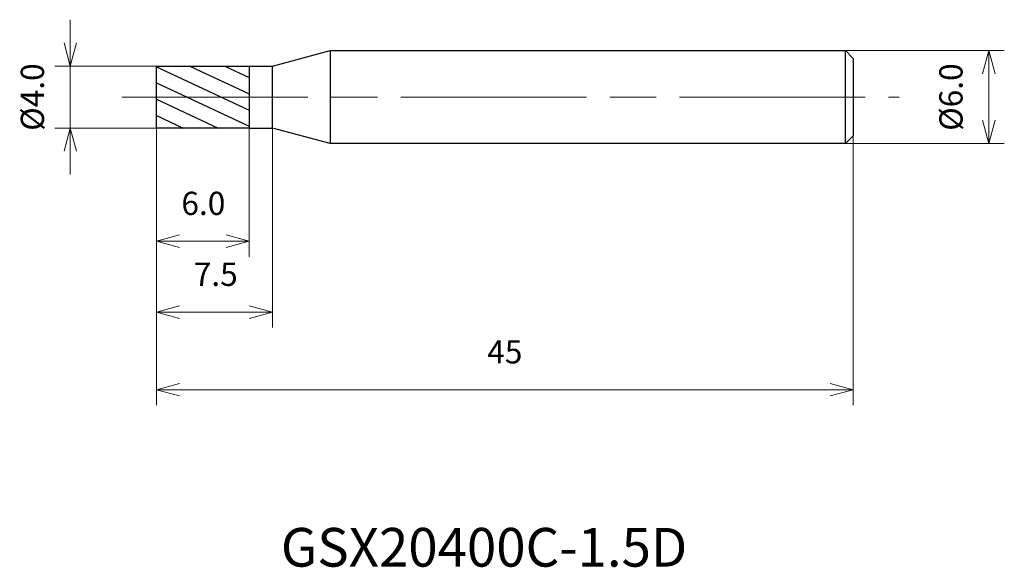
# Model space of a CAD drawing. Units: millimetres. Extents: x -8.8 to 54.8, y -30.4 to 5.
import ezdxf

# ---------------------------------------------------------------- set-up
doc = ezdxf.new("R2010")
doc.units = ezdxf.units.MM
doc.linetypes.add('AM_ISO08W050', pattern=[18, 12, -1.5, 3, -1.5])
for name, color, linetype, lineweight in [('AM_0', 7, 'Continuous', 30), ('AM_5', 3, 'Continuous', 13), ('AM_7', 4, 'AM_ISO08W050', 13), ('AM_8', 1, 'Continuous', 30)]:
    doc.layers.add(name, color=color, linetype=linetype, lineweight=lineweight)
doc.styles.get("Standard").update_dxf_attribs({"font": 'ISOCP.SHX', "bigfont": 'EXTFONT.SHX'})
doc.dimstyles.new('AM_JIS$0', dxfattribs={"dimtxt": 3.8, "dimasz": 2.5, "dimexe": 1, "dimexo": 0, "dimgap": 1.5, "dimtad": 3, "dimzin": 1, "dimdsep": 46, "dimtxsty": 'STANDARD', "dimblk": 'OPEN30', "dimcen": 0, "dimclrd": 3, "dimclre": 3, "dimclrt": 2, "dimaunit": 1, "dimadec": 0, "dimazin": 2, "dimtp": 0.1, "dimtm": 0.1, "dimtfac": 0.71, "dimtmove": 0, "dimatfit": 0, "dimldrblk": 'OPEN30', "dimfxl": 1, "dimlwd": 13, "dimlwe": 13, "dimarcsym": 0})

# ---------------------------------------------------------------- blocks, each defined once
blk = doc.blocks.new('_Open30')
at = {"color": 0, "linetype": 'ByBlock', "lineweight": -2}
for p, q in [((-1, 0.268), (0, 0)), ((0, 0), (-1, -0.268)), ((0, 0), (-1, 0))]:
    blk.add_line(p, q, dxfattribs=at)
blk = doc.blocks.new('*D4')
at = {"layer": 'AM_5', "color": 3, "lineweight": 13}
for p, q in [((-5.559, 3.5), (-5.559, 5)), ((0, 2), (-6.559, 2)), ((-5.559, -2), (-5.559, 2)), ((0, -2), (-6.559, -2)), ((-5.559, -3.5), (-5.559, -5))]:
    blk.add_line(p, q, dxfattribs=at)
at = {"layer": 'Defpoints', "color": 0}
for p in [(-5.559, 2), (0, 2), (0, -2)]:
    blk.add_point(p, dxfattribs=at)
at = {"layer": 'AM_5', "color": 3, "lineweight": 13, "xscale": 1.5, "yscale": 1.5, "zscale": 1.5}
for p, rotation in [((-5.559, 2), 270), ((-5.559, -2), 90)]:
    blk.add_blockref('_Open30', p, dxfattribs=dict(at, rotation=rotation))
at = {"layer": 'AM_5', "color": 2, "insert": (-7.809, 0), "char_height": 1.5, "attachment_point": 5, "rotation": 90}
blk.add_mtext('%%c4.0', dxfattribs=at)
blk = doc.blocks.new('*D5')
at = {"layer": 'AM_5', "color": 3, "lineweight": 13}
for p, q in [((0, -2), (0, -10.311)), ((6, -2), (6, -10.311)), ((1.5, -9.311), (4.5, -9.311))]:
    blk.add_line(p, q, dxfattribs=at)
at = {"layer": 'Defpoints', "color": 0}
for p in [(0, -2), (6, -2), (6, -9.311)]:
    blk.add_point(p, dxfattribs=at)
at = {"layer": 'AM_5', "color": 3, "lineweight": 13, "xscale": 1.5, "yscale": 1.5, "zscale": 1.5, "rotation": 180}
blk.add_blockref('_Open30', (0, -9.311), dxfattribs=at)
at = {"layer": 'AM_5', "color": 3, "lineweight": 13, "xscale": 1.5, "yscale": 1.5, "zscale": 1.5}
blk.add_blockref('_Open30', (6, -9.311), dxfattribs=at)
at = {"layer": 'AM_5', "color": 2, "insert": (3.036, -7.061), "char_height": 1.5, "attachment_point": 5}
blk.add_mtext('6.0', dxfattribs=at)
blk = doc.blocks.new('*D6')
at = {"layer": 'AM_5', "color": 3, "lineweight": 13}
for p, q in [((0, -1.25), (0, -14.893)), ((7.5, -2), (7.5, -14.893)), ((1.5, -13.893), (6, -13.893))]:
    blk.add_line(p, q, dxfattribs=at)
at = {"layer": 'Defpoints', "color": 0}
for p in [(0, -1.25), (7.5, -2), (7.5, -13.893)]:
    blk.add_point(p, dxfattribs=at)
at = {"layer": 'AM_5', "color": 3, "lineweight": 13, "xscale": 1.5, "yscale": 1.5, "zscale": 1.5, "rotation": 180}
blk.add_blockref('_Open30', (0, -13.893), dxfattribs=at)
at = {"layer": 'AM_5', "color": 3, "lineweight": 13, "xscale": 1.5, "yscale": 1.5, "zscale": 1.5}
blk.add_blockref('_Open30', (7.5, -13.893), dxfattribs=at)
at = {"layer": 'AM_5', "color": 2, "insert": (3.835, -11.643), "char_height": 1.5, "attachment_point": 5}
blk.add_mtext('7.5', dxfattribs=at)
blk = doc.blocks.new('*D7')
at = {"layer": 'AM_5', "color": 3, "lineweight": 13}
for p, q in [((0, -2), (0, -19.901)), ((45, -2.5), (45, -19.901)), ((1.5, -18.901), (43.5, -18.901))]:
    blk.add_line(p, q, dxfattribs=at)
at = {"layer": 'Defpoints', "color": 0}
for p in [(0, -2), (45, -2.5), (45, -18.901)]:
    blk.add_point(p, dxfattribs=at)
at = {"layer": 'AM_5', "color": 3, "lineweight": 13, "xscale": 1.5, "yscale": 1.5, "zscale": 1.5, "rotation": 180}
blk.add_blockref('_Open30', (0, -18.901), dxfattribs=at)
at = {"layer": 'AM_5', "color": 3, "lineweight": 13, "xscale": 1.5, "yscale": 1.5, "zscale": 1.5}
blk.add_blockref('_Open30', (45, -18.901), dxfattribs=at)
at = {"layer": 'AM_5', "color": 2, "insert": (22.5, -16.651), "char_height": 1.5, "attachment_point": 5}
blk.add_mtext('45', dxfattribs=at)
blk = doc.blocks.new('*D8')
at = {"layer": 'AM_5', "color": 3, "lineweight": 13}
for p, q in [((44.5, 3), (54.751, 3)), ((53.751, 1.5), (53.751, -1.5)), ((44.5, -3), (54.751, -3))]:
    blk.add_line(p, q, dxfattribs=at)
at = {"layer": 'Defpoints', "color": 0}
for p in [(44.5, 3), (44.5, -3), (53.751, -3)]:
    blk.add_point(p, dxfattribs=at)
at = {"layer": 'AM_5', "color": 3, "lineweight": 13, "xscale": 1.5, "yscale": 1.5, "zscale": 1.5}
for p, rotation in [((53.751, 3), 90), ((53.751, -3), 270)]:
    blk.add_blockref('_Open30', p, dxfattribs=dict(at, rotation=rotation))
at = {"layer": 'AM_5', "color": 2, "insert": (51.501, 0), "char_height": 1.5, "attachment_point": 5, "rotation": 90}
blk.add_mtext('%%c6.0', dxfattribs=at)

msp = doc.modelspace()

# ---------------------------------------------------------------- hatches: boundary and pattern name
at = {"layer": 'AM_8'}
h = msp.add_hatch(dxfattribs=at)
h.set_pattern_fill('ANSI31', color=256, scale=0.3, angle=290, style=0)
h.set_pattern_definition([(335, (-1630.1373, -689.2797), (0.4025439, 0.86325817), [])])
h.paths.add_polyline_path([(6, 0), (6, 2), (0, 2), (0, 0)])
h.paths.add_polyline_path([(0, 0), (0, -2), (6, -2), (6, 0)])

# ---------------------------------------------------------------- linework, layer by layer
at = {"layer": 'AM_0'}
for p, q in [((7.5, 2), (11.232, 3)), ((11.232, 3), (44.5, 3)), ((11.232, 3), (11.232, -3)), ((44.5, -3), (44.5, 3)), ((44.5, 3), (45, 2.5)), ((0, -2), (0, 2)), ((0, 2), (6, 2)), ((6, 2), (6, -2)), ((6, 2), (7.5, 2)), ((7.5, -2), (7.5, 2)), ((45, 2.5), (45, -2.5)), ((0, -1.5), (0, 1.5)), ((0, -1.25), (0, 1.25)), ((6, -2), (0, -2)), ((6, -2), (7.5, -2)), ((11.232, -3), (7.5, -2)), ((44.5, -3), (45, -2.5)), ((44.5, -3), (11.232, -3))]:
    msp.add_line(p, q, dxfattribs=at)
at = {"layer": 'AM_7'}
msp.add_line((-2.223, 0), (47.966, 0), dxfattribs=at)

# ---------------------------------------------------------------- texts
msp.add_text('GSX20400C-1.5D', height=2.5).set_placement((8.039, -30.333))

# ---------------------------------------------------------------- dimensions: what is measured, and where the dimension line sits
at = {"layer": 'AM_5'}
for base, p1, p2, picture, middle in [((-5.559, 2), (0, -2), (0, 2), '*D4', (-5.559, 0)), ((53.751, -3), (44.5, 3), (44.5, -3), '*D8', (53.751, 0))]:
    dim = msp.add_linear_dim(base=base, p1=p1, p2=p2, angle=90, text='%%c<>', dimstyle='AM_JIS$0', override={"dimtxt": 1.5, "dimasz": 1.5, "dimdec": 1}, dxfattribs=at)
    dim.commit()
    dim.dimension.update_dxf_attribs({"geometry": picture, "text_midpoint": middle, "dimtype": 160})
for base, p1, p2, picture, middle in [((7.5, -13.893), (0, -1.25), (7.5, -2), '*D6', (3.835, -13.893)), ((6, -9.311), (0, -2), (6, -2), '*D5', (3.036, -9.311))]:
    dim = msp.add_linear_dim(base=base, p1=p1, p2=p2, dimstyle='AM_JIS$0', override={"dimtxt": 1.5, "dimasz": 1.5, "dimdec": 1}, dxfattribs=at)
    dim.commit()
    dim.dimension.update_dxf_attribs({"geometry": picture, "text_midpoint": middle, "dimtype": 160})
dim = msp.add_linear_dim(base=(45, -18.901), p1=(0, -2), p2=(45, -2.5), dimstyle='AM_JIS$0', override={"dimtxt": 1.5, "dimasz": 1.5, "dimdec": 0}, dxfattribs=at)
dim.commit()
dim.dimension.update_dxf_attribs({"geometry": '*D7', "text_midpoint": (22.5, -16.651)})

doc.saveas('drawing.dxf')
